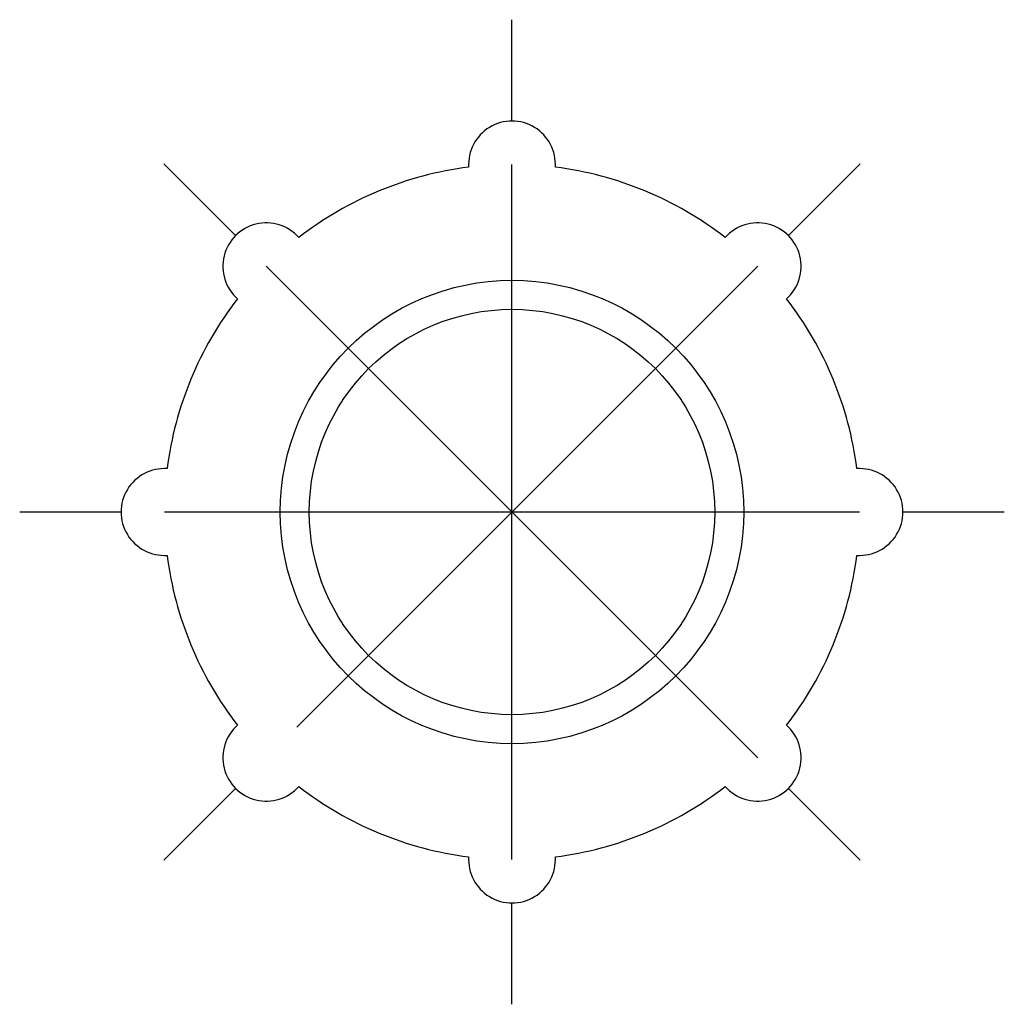
# Model space of a CAD drawing. Extents: x -0.2 to 0.2, y -0.2 to 0.2.
import ezdxf

# ---------------------------------------------------------------- set-up
doc = ezdxf.new("R2010")
doc.units = 0
doc.header["$MEASUREMENT"] = 0

msp = doc.modelspace()

# ---------------------------------------------------------------- linework, layer by layer
at = {"ltscale": 0.5}
for p, q in [((0, 0.15882), (0, 0.2)), ((-0.11231, 0.11231), (-0.14142, 0.14142)), ((0, -0.14118), (0, 0.14118)), ((0.14142, 0.14142), (0.11231, 0.11231)), ((0.09983, -0.09983), (-0.09983, 0.09983)), ((0.09983, 0.09983), (-0.08735, -0.08735)), ((-0.15882, 0), (-0.2, 0)), ((0.14118, 0), (-0.14118, 0)), ((0.2, 0), (0.15882, 0)), ((-0.11231, -0.11231), (-0.14142, -0.14142)), ((0.14142, -0.14142), (0.11231, -0.11231)), ((0, -0.2), (0, -0.15882))]:
    msp.add_line(p, q, dxfattribs=at)
msp.add_lwpolyline([(-0.01761, -0.14007, 1.064581), (0.01761, -0.14007, 0.134613), (0.08659, -0.1115, 1.064581), (0.1115, -0.08659, 0.134613), (0.14007, -0.01761, 1.064581), (0.14007, 0.01761, 0.134613), (0.1115, 0.08659, 1.064581), (0.08659, 0.1115, 0.134613), (0.01761, 0.14007, 1.064581), (-0.01761, 0.14007, 0.134613), (-0.08659, 0.1115, 1.064581), (-0.1115, 0.08659, 0.134613), (-0.14007, 0.01761, 1.064581), (-0.14007, -0.01761, 0.134613), (-0.1115, -0.08659, 1.064581), (-0.08659, -0.1115, 0.134613)], format="xyb", close=True, dxfattribs=at)
for radius in [0.09412, 0.08235]:
    msp.add_circle((0, 0), radius, dxfattribs=at)

doc.saveas('drawing.dxf')
